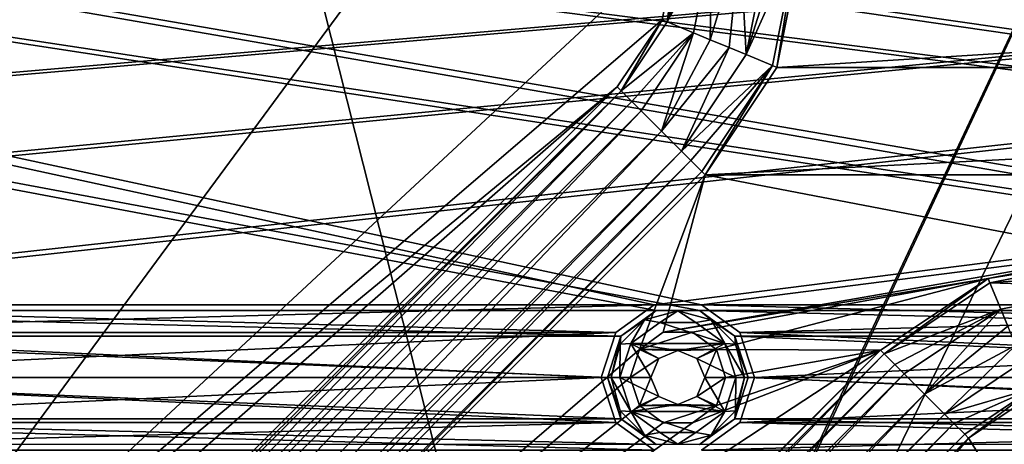
# Model space of a CAD drawing. Units: millimetres. Extents: x -167 to 167, y -167 to 167.
# Drawn here: x -43 to -19, y -29 to -18 of the extents above; entities that cross this region are included whole.
import ezdxf

# ---------------------------------------------------------------- set-up
doc = ezdxf.new("R2010")
doc.units = ezdxf.units.MM
doc.header["$LTSCALE"] = 33.374815
for name, color, linetype in [('1077', 7, 'CONTINUOUS'), ('1146', 7, 'CONTINUOUS'), ('1149', 7, 'CONTINUOUS'), ('1158', 7, 'CONTINUOUS'), ('1159', 7, 'CONTINUOUS'), ('125', 7, 'CONTINUOUS'), ('126', 7, 'CONTINUOUS'), ('1491', 7, 'CONTINUOUS'), ('1494', 7, 'CONTINUOUS'), ('1495', 7, 'CONTINUOUS'), ('1570', 7, 'CONTINUOUS'), ('1571', 7, 'CONTINUOUS'), ('1578', 7, 'CONTINUOUS'), ('2367', 7, 'CONTINUOUS'), ('2368', 7, 'CONTINUOUS'), ('2369', 7, 'CONTINUOUS'), ('2370', 7, 'CONTINUOUS'), ('2371', 7, 'CONTINUOUS'), ('2372', 7, 'CONTINUOUS'), ('2799', 7, 'CONTINUOUS'), ('2800', 7, 'CONTINUOUS'), ('2801', 7, 'CONTINUOUS'), ('2802', 7, 'CONTINUOUS'), ('2803', 7, 'CONTINUOUS'), ('2804', 7, 'CONTINUOUS'), ('3123', 7, 'CONTINUOUS'), ('3124', 7, 'CONTINUOUS'), ('3125', 7, 'CONTINUOUS'), ('3278', 7, 'CONTINUOUS'), ('3283', 7, 'CONTINUOUS'), ('5075', 7, 'CONTINUOUS'), ('5080', 7, 'CONTINUOUS'), ('5094', 7, 'CONTINUOUS'), ('5095', 7, 'CONTINUOUS'), ('689', 7, 'CONTINUOUS'), ('690', 7, 'CONTINUOUS'), ('691', 7, 'CONTINUOUS'), ('692', 7, 'CONTINUOUS'), ('693', 7, 'CONTINUOUS'), ('694', 7, 'CONTINUOUS'), ('695', 7, 'CONTINUOUS')]:
    doc.layers.add(name, color=color, linetype=linetype)

msp = doc.modelspace()

# ---------------------------------------------------------------- linework, layer by layer
at = {"layer": '1077', "linetype": 'CONTINUOUS'}
for points in [[(-27.281, -18.257, 6.7), (-27.161, -18.306, 6.7), (-26.9, -16.344, 6.7), (-27.281, -18.257, 6.7)], [(-27.161, -18.306, 6.7), (-26.771, -16.344, 6.7), (-26.9, -16.344, 6.7), (-27.161, -18.306, 6.7)], [(-24.616, -19.361, 6.7), (-24.509, -19.405, 6.7), (-24.016, -16.344, 6.7), (-24.616, -19.361, 6.7)], [(-24.509, -19.405, 6.7), (-23.9, -16.344, 6.7), (-24.016, -16.344, 6.7), (-24.509, -19.405, 6.7)], [(-28.364, -19.879, 6.7), (-28.273, -19.97, 6.7), (-27.281, -18.257, 6.7), (-28.364, -19.879, 6.7)], [(-28.273, -19.97, 6.7), (-27.161, -18.306, 6.7), (-27.281, -18.257, 6.7), (-28.273, -19.97, 6.7)], [(-26.325, -21.918, 6.7), (-26.243, -22.001, 6.7), (-24.616, -19.361, 6.7), (-26.325, -21.918, 6.7)], [(-26.243, -22.001, 6.7), (-24.509, -19.405, 6.7), (-24.616, -19.361, 6.7), (-26.243, -22.001, 6.7)], [(-48.709, -40.406, 6.7), (-28.273, -19.97, 6.7), (-46.239, -37.754, 6.7), (-48.709, -40.406, 6.7)], [(-46.239, -37.754, 6.7), (-28.273, -19.97, 6.7), (-28.364, -19.879, 6.7), (-46.239, -37.754, 6.7)], [(-46.761, -42.354, 6.7), (-46.679, -42.436, 6.7), (-26.325, -21.918, 6.7), (-46.761, -42.354, 6.7)], [(-46.679, -42.436, 6.7), (-26.243, -22.001, 6.7), (-26.325, -21.918, 6.7), (-46.679, -42.436, 6.7)], [(-16.344, -23.9, 6.7), (-19.405, -24.509, 6.7), (-16.344, -24.016, 6.7), (-16.344, -23.9, 6.7)], [(-16.344, -24.016, 6.7), (-19.405, -24.509, 6.7), (-19.361, -24.616, 6.7), (-16.344, -24.016, 6.7)], [(-19.405, -24.509, 6.7), (-22.001, -26.243, 6.7), (-21.918, -26.325, 6.7), (-19.405, -24.509, 6.7)], [(-19.361, -24.616, 6.7), (-19.405, -24.509, 6.7), (-21.918, -26.325, 6.7), (-19.361, -24.616, 6.7)], [(-22.001, -26.243, 6.7), (-42.436, -46.679, 6.7), (-42.354, -46.761, 6.7), (-22.001, -26.243, 6.7)], [(-21.918, -26.325, 6.7), (-22.001, -26.243, 6.7), (-42.354, -46.761, 6.7), (-21.918, -26.325, 6.7)], [(-18.306, -27.161, 6.7), (-19.97, -28.273, 6.7), (-19.879, -28.364, 6.7), (-18.306, -27.161, 6.7)], [(-18.306, -27.161, 6.7), (-19.879, -28.364, 6.7), (-18.257, -27.281, 6.7), (-18.306, -27.161, 6.7)], [(-19.97, -28.273, 6.7), (-40.406, -48.709, 6.7), (-37.754, -46.239, 6.7), (-19.97, -28.273, 6.7)], [(-19.879, -28.364, 6.7), (-19.97, -28.273, 6.7), (-37.754, -46.239, 6.7), (-19.879, -28.364, 6.7)]]:
    msp.add_3dface(points, dxfattribs=at)
at = {"layer": '1146', "linetype": 'CONTINUOUS'}
for points in [[(-46.679, -42.436, 3), (-26.243, -22.001, 3), (-46.679, -42.436, 6.7), (-46.679, -42.436, 3)], [(-26.243, -22.001, 3), (-26.243, -22.001, 6.7), (-46.679, -42.436, 6.7), (-26.243, -22.001, 3)]]:
    msp.add_3dface(points, dxfattribs=at)
at = {"layer": '1149', "linetype": 'CONTINUOUS'}
for points in [[(-22.001, -26.243, 3), (-42.436, -46.679, 3), (-22.001, -26.243, 6.7), (-22.001, -26.243, 3)], [(-42.436, -46.679, 3), (-42.436, -46.679, 6.7), (-22.001, -26.243, 6.7), (-42.436, -46.679, 3)]]:
    msp.add_3dface(points, dxfattribs=at)
at = {"layer": '1158', "linetype": 'CONTINUOUS'}
for points in [[(-24.509, -19.405, 3), (-23.9, -16.344, 3), (-24.509, -19.405, 6.7), (-24.509, -19.405, 3)], [(-23.9, -16.344, 3), (-23.9, -16.344, 6.7), (-24.509, -19.405, 6.7), (-23.9, -16.344, 3)], [(-26.243, -22.001, 3), (-24.509, -19.405, 3), (-26.243, -22.001, 6.7), (-26.243, -22.001, 3)], [(-24.509, -19.405, 3), (-24.509, -19.405, 6.7), (-26.243, -22.001, 6.7), (-24.509, -19.405, 3)]]:
    msp.add_3dface(points, dxfattribs=at)
at = {"layer": '1159', "linetype": 'CONTINUOUS'}
for points in [[(-16.344, -23.9, 3), (-19.405, -24.509, 3), (-16.344, -23.9, 6.7), (-16.344, -23.9, 3)], [(-16.344, -23.9, 6.7), (-19.405, -24.509, 3), (-19.405, -24.509, 6.7), (-16.344, -23.9, 6.7)], [(-19.405, -24.509, 3), (-22.001, -26.243, 3), (-19.405, -24.509, 6.7), (-19.405, -24.509, 3)], [(-22.001, -26.243, 3), (-22.001, -26.243, 6.7), (-19.405, -24.509, 6.7), (-22.001, -26.243, 3)]]:
    msp.add_3dface(points, dxfattribs=at)
at = {"layer": '125', "linetype": 'CONTINUOUS'}
for points in [[(-23.9, -16.344, 3), (-24.509, -19.405, 3), (23.9, -16.344, 3), (-23.9, -16.344, 3)], [(23.9, -16.344, 3), (-24.509, -19.405, 3), (24.509, -19.405, 3), (23.9, -16.344, 3)], [(-24.509, -19.405, 3), (-26.243, -22.001, 3), (24.509, -19.405, 3), (-24.509, -19.405, 3)], [(-26.243, -22.001, 3), (26.243, -22.001, 3), (24.509, -19.405, 3), (-26.243, -22.001, 3)], [(-26.243, -22.001, 3), (-46.679, -42.436, 3), (-27.83, -26.224, 3), (-26.243, -22.001, 3)], [(-27.255, -25.806, 3), (-26.243, -22.001, 3), (-27.83, -26.224, 3), (-27.255, -25.806, 3)], [(-16.344, -23.9, 3), (-26.243, -22.001, 3), (-27.255, -25.806, 3), (-16.344, -23.9, 3)], [(-26.243, -22.001, 3), (-16.344, -23.9, 3), (26.243, -22.001, 3), (-26.243, -22.001, 3)], [(-19.405, -24.509, 3), (-16.344, -23.9, 3), (-27.255, -25.806, 3), (-19.405, -24.509, 3)], [(-26.545, -25.806, 3), (-19.405, -24.509, 3), (-27.255, -25.806, 3), (-26.545, -25.806, 3)], [(-25.97, -26.224, 3), (-19.405, -24.509, 3), (-26.545, -25.806, 3), (-25.97, -26.224, 3)], [(-22.001, -26.243, 3), (-19.405, -24.509, 3), (-25.97, -26.224, 3), (-22.001, -26.243, 3)], [(-27.83, -26.224, 3), (-46.679, -42.436, 3), (-28.05, -26.9, 3), (-27.83, -26.224, 3)], [(-42.436, -46.679, 3), (-22.001, -26.243, 3), (-46.679, -42.436, 3), (-42.436, -46.679, 3)], [(-46.679, -42.436, 3), (-22.001, -26.243, 3), (-26.545, -27.994, 3), (-46.679, -42.436, 3)], [(-26.545, -27.994, 3), (-22.001, -26.243, 3), (-25.97, -27.576, 3), (-26.545, -27.994, 3)], [(-25.75, -26.9, 3), (-22.001, -26.243, 3), (-25.97, -26.224, 3), (-25.75, -26.9, 3)], [(-22.001, -26.243, 3), (-25.75, -26.9, 3), (-25.97, -27.576, 3), (-22.001, -26.243, 3)], [(-28.05, -26.9, 3), (-46.679, -42.436, 3), (-27.83, -27.576, 3), (-28.05, -26.9, 3)], [(-27.83, -27.576, 3), (-46.679, -42.436, 3), (-27.255, -27.994, 3), (-27.83, -27.576, 3)], [(-27.255, -27.994, 3), (-46.679, -42.436, 3), (-26.545, -27.994, 3), (-27.255, -27.994, 3)]]:
    msp.add_3dface(points, dxfattribs=at)
at = {"layer": '126', "linetype": 'CONTINUOUS'}
for points in [[(-27.425, -25.283, 2), (-53.275, -25.283, 2), (-143, -3.5, 2), (-27.425, -25.283, 2)], [(-26.375, -25.283, 2), (-27.425, -25.283, 2), (-143, -3.5, 2), (-26.375, -25.283, 2)], [(-0.525, -25.283, 2), (-26.375, -25.283, 2), (-143, -3.5, 2), (-0.525, -25.283, 2)], [(0.525, -25.283, 2), (-0.525, -25.283, 2), (-143, -3.5, 2), (0.525, -25.283, 2)], [(26.375, -25.283, 2), (0.525, -25.283, 2), (-143, -3.5, 2), (26.375, -25.283, 2)], [(27.425, -25.283, 2), (26.375, -25.283, 2), (-143, -3.5, 2), (27.425, -25.283, 2)], [(53.275, -25.283, 2), (27.425, -25.283, 2), (-143, -3.5, 2), (53.275, -25.283, 2)], [(54.325, -25.283, 2), (53.275, -25.283, 2), (-143, -3.5, 2), (54.325, -25.283, 2)], [(80.175, -25.283, 2), (54.325, -25.283, 2), (-143, -3.5, 2), (80.175, -25.283, 2)], [(81.225, -25.283, 2), (80.175, -25.283, 2), (-143, -3.5, 2), (81.225, -25.283, 2)], [(107.075, -25.283, 2), (81.225, -25.283, 2), (-143, -3.5, 2), (107.075, -25.283, 2)], [(108.125, -25.283, 2), (107.075, -25.283, 2), (-143, -3.5, 2), (108.125, -25.283, 2)], [(133.975, -25.283, 2), (108.125, -25.283, 2), (-143, -3.5, 2), (133.975, -25.283, 2)], [(135.025, -25.283, 2), (133.975, -25.283, 2), (-143, -3.5, 2), (135.025, -25.283, 2)], [(135.025, -25.283, 2), (-143, -3.5, 2), (0, -3.6, 2), (135.025, -25.283, 2)], [(-52.425, -25.901, 2), (-53.275, -25.283, 2), (-28.275, -25.901, 2), (-52.425, -25.901, 2)], [(-28.275, -25.901, 2), (-53.275, -25.283, 2), (-27.425, -25.283, 2), (-28.275, -25.901, 2)], [(-25.525, -25.901, 2), (-26.375, -25.283, 2), (-1.375, -25.901, 2), (-25.525, -25.901, 2)], [(-1.375, -25.901, 2), (-26.375, -25.283, 2), (-0.525, -25.283, 2), (-1.375, -25.901, 2)], [(-52.1, -26.9, 2), (-52.425, -25.901, 2), (-28.6, -26.9, 2), (-52.1, -26.9, 2)], [(-28.6, -26.9, 2), (-52.425, -25.901, 2), (-28.275, -25.901, 2), (-28.6, -26.9, 2)], [(-25.2, -26.9, 2), (-25.525, -25.901, 2), (-1.7, -26.9, 2), (-25.2, -26.9, 2)], [(-1.7, -26.9, 2), (-25.525, -25.901, 2), (-1.375, -25.901, 2), (-1.7, -26.9, 2)], [(-52.425, -27.899, 2), (-52.1, -26.9, 2), (-28.275, -27.899, 2), (-52.425, -27.899, 2)], [(-28.275, -27.899, 2), (-52.1, -26.9, 2), (-28.6, -26.9, 2), (-28.275, -27.899, 2)], [(-25.525, -27.899, 2), (-25.2, -26.9, 2), (-1.375, -27.899, 2), (-25.525, -27.899, 2)], [(-1.375, -27.899, 2), (-25.2, -26.9, 2), (-1.7, -26.9, 2), (-1.375, -27.899, 2)], [(-53.275, -28.517, 2), (-52.425, -27.899, 2), (-27.425, -28.517, 2), (-53.275, -28.517, 2)], [(-27.425, -28.517, 2), (-52.425, -27.899, 2), (-28.275, -27.899, 2), (-27.425, -28.517, 2)], [(-26.375, -28.517, 2), (-25.525, -27.899, 2), (-0.525, -28.517, 2), (-26.375, -28.517, 2)], [(-0.525, -28.517, 2), (-25.525, -27.899, 2), (-1.375, -27.899, 2), (-0.525, -28.517, 2)]]:
    msp.add_3dface(points, dxfattribs=at)
at = {"layer": '1491', "linetype": 'CONTINUOUS'}
for points in [[(-19.879, -28.364, 6.7), (-37.754, -46.239, 6.7), (-19.879, -28.364, 3), (-19.879, -28.364, 6.7)], [(-19.879, -28.364, 3), (-37.754, -46.239, 6.7), (-37.754, -46.239, 3), (-19.879, -28.364, 3)]]:
    msp.add_3dface(points, dxfattribs=at)
at = {"layer": '1494', "linetype": 'CONTINUOUS'}
for points in [[(-18.257, -27.281, 6.7), (-19.879, -28.364, 6.7), (-18.257, -27.281, 3), (-18.257, -27.281, 6.7)], [(-19.879, -28.364, 6.7), (-19.879, -28.364, 3), (-18.257, -27.281, 3), (-19.879, -28.364, 6.7)]]:
    msp.add_3dface(points, dxfattribs=at)
at = {"layer": '1495', "linetype": 'CONTINUOUS'}
for points in [[(-18.257, -27.281, 3), (-19.879, -28.364, 3), (-7, -48.8, 3), (-18.257, -27.281, 3)], [(-19.879, -28.364, 3), (-37.754, -46.239, 3), (-36.693, -48.8, 3), (-19.879, -28.364, 3)], [(-7, -48.8, 3), (-19.879, -28.364, 3), (-36.693, -48.8, 3), (-7, -48.8, 3)]]:
    msp.add_3dface(points, dxfattribs=at)
at = {"layer": '1570', "linetype": 'CONTINUOUS'}
for points in [[(-46.239, -37.754, 6.7), (-28.364, -19.879, 6.7), (-46.239, -37.754, 3), (-46.239, -37.754, 6.7)], [(-46.239, -37.754, 3), (-28.364, -19.879, 6.7), (-28.364, -19.879, 3), (-46.239, -37.754, 3)]]:
    msp.add_3dface(points, dxfattribs=at)
at = {"layer": '1571', "linetype": 'CONTINUOUS'}
for points in [[(-27.281, -18.257, 6.7), (-26.9, -16.344, 6.7), (-27.281, -18.257, 3), (-27.281, -18.257, 6.7)], [(-27.281, -18.257, 3), (-26.9, -16.344, 6.7), (-26.9, -16.344, 3), (-27.281, -18.257, 3)], [(-28.364, -19.879, 6.7), (-27.281, -18.257, 6.7), (-28.364, -19.879, 3), (-28.364, -19.879, 6.7)], [(-28.364, -19.879, 3), (-27.281, -18.257, 6.7), (-27.281, -18.257, 3), (-28.364, -19.879, 3)]]:
    msp.add_3dface(points, dxfattribs=at)
at = {"layer": '1578', "linetype": 'CONTINUOUS'}
for points in [[(-26.9, -16.344, 3), (-26.9, -7, 3), (-48.8, -36.693, 3), (-26.9, -16.344, 3)], [(-48.8, -36.693, 3), (-26.9, -7, 3), (-48.8, -7, 3), (-48.8, -36.693, 3)], [(-27.281, -18.257, 3), (-26.9, -16.344, 3), (-48.8, -36.693, 3), (-27.281, -18.257, 3)], [(-28.364, -19.879, 3), (-27.281, -18.257, 3), (-48.8, -36.693, 3), (-28.364, -19.879, 3)], [(-28.364, -19.879, 3), (-48.8, -36.693, 3), (-48.547, -37.527, 3), (-28.364, -19.879, 3)], [(-46.239, -37.754, 3), (-28.364, -19.879, 3), (-48.547, -37.527, 3), (-46.239, -37.754, 3)]]:
    msp.add_3dface(points, dxfattribs=at)
at = {"layer": '2367', "linetype": 'CONTINUOUS'}
for points in [[(-18.929, -25.657, 7.218), (-16.344, -24.705, 6.975), (-19.097, -25.252, 6.975), (-18.929, -25.657, 7.218)], [(-20.944, -27.299, 7.25), (-19.097, -25.252, 6.975), (-21.431, -26.812, 6.975), (-20.944, -27.299, 7.25)], [(-18.929, -25.657, 7.218), (-19.097, -25.252, 6.975), (-20.944, -27.299, 7.25), (-18.929, -25.657, 7.218)], [(-18.738, -26.12, 7.218), (-18.929, -25.657, 7.218), (-20.944, -27.299, 7.25), (-18.738, -26.12, 7.218)], [(-20.457, -27.786, 6.975), (-18.738, -26.12, 7.218), (-20.944, -27.299, 7.25), (-20.457, -27.786, 6.975)], [(-18.57, -26.525, 6.975), (-18.738, -26.12, 7.218), (-20.457, -27.786, 6.975), (-18.57, -26.525, 6.975)]]:
    msp.add_3dface(points, dxfattribs=at)
at = {"layer": '2368', "linetype": 'CONTINUOUS'}
for points in [[(-16.344, -24.016, 6.7), (-19.361, -24.616, 6.7), (-16.344, -24.387, 6.771), (-16.344, -24.016, 6.7)], [(-19.361, -24.616, 6.7), (-16.344, -24.705, 6.975), (-16.344, -24.387, 6.771), (-19.361, -24.616, 6.7)], [(-19.361, -24.616, 6.7), (-21.918, -26.325, 6.7), (-19.097, -25.252, 6.975), (-19.361, -24.616, 6.7)], [(-16.344, -24.705, 6.975), (-19.361, -24.616, 6.7), (-19.097, -25.252, 6.975), (-16.344, -24.705, 6.975)], [(-19.097, -25.252, 6.975), (-21.918, -26.325, 6.7), (-21.656, -26.587, 6.771), (-19.097, -25.252, 6.975)], [(-21.431, -26.812, 6.975), (-19.097, -25.252, 6.975), (-21.656, -26.587, 6.771), (-21.431, -26.812, 6.975)]]:
    msp.add_3dface(points, dxfattribs=at)
at = {"layer": '2369', "linetype": 'CONTINUOUS'}
for points in [[(-18.306, -27.161, 6.7), (-18.57, -26.525, 6.975), (-20.457, -27.786, 6.975), (-18.306, -27.161, 6.7)], [(-18.306, -27.161, 6.7), (-20.457, -27.786, 6.975), (-20.233, -28.011, 6.771), (-18.306, -27.161, 6.7)], [(-19.97, -28.273, 6.7), (-18.306, -27.161, 6.7), (-20.233, -28.011, 6.771), (-19.97, -28.273, 6.7)]]:
    msp.add_3dface(points, dxfattribs=at)
at = {"layer": '2370', "linetype": 'CONTINUOUS'}
for points in [[(-41.38, -47.735, 7.25), (-21.431, -26.812, 6.975), (-41.867, -47.248, 6.975), (-41.38, -47.735, 7.25)], [(-20.944, -27.299, 7.25), (-21.431, -26.812, 6.975), (-41.38, -47.735, 7.25), (-20.944, -27.299, 7.25)], [(-40.893, -48.222, 6.975), (-20.944, -27.299, 7.25), (-41.38, -47.735, 7.25), (-40.893, -48.222, 6.975)], [(-20.457, -27.786, 6.975), (-20.944, -27.299, 7.25), (-40.893, -48.222, 6.975), (-20.457, -27.786, 6.975)]]:
    msp.add_3dface(points, dxfattribs=at)
at = {"layer": '2371', "linetype": 'CONTINUOUS'}
for points in [[(-21.918, -26.325, 6.7), (-42.354, -46.761, 6.7), (-42.092, -47.023, 6.771), (-21.918, -26.325, 6.7)], [(-21.656, -26.587, 6.771), (-21.918, -26.325, 6.7), (-42.092, -47.023, 6.771), (-21.656, -26.587, 6.771)], [(-41.867, -47.248, 6.975), (-21.656, -26.587, 6.771), (-42.092, -47.023, 6.771), (-41.867, -47.248, 6.975)], [(-21.431, -26.812, 6.975), (-21.656, -26.587, 6.771), (-41.867, -47.248, 6.975), (-21.431, -26.812, 6.975)]]:
    msp.add_3dface(points, dxfattribs=at)
at = {"layer": '2372', "linetype": 'CONTINUOUS'}
for points in [[(-20.457, -27.786, 6.975), (-40.893, -48.222, 6.975), (-40.668, -48.447, 6.771), (-20.457, -27.786, 6.975)], [(-20.233, -28.011, 6.771), (-20.457, -27.786, 6.975), (-40.668, -48.447, 6.771), (-20.233, -28.011, 6.771)], [(-40.406, -48.709, 6.7), (-20.233, -28.011, 6.771), (-40.668, -48.447, 6.771), (-40.406, -48.709, 6.7)], [(-40.406, -48.709, 6.7), (-19.97, -28.273, 6.7), (-20.233, -28.011, 6.771), (-40.406, -48.709, 6.7)]]:
    msp.add_3dface(points, dxfattribs=at)
at = {"layer": '2799', "linetype": 'CONTINUOUS'}
for points in [[(-26.12, -18.738, 7.218), (-26.082, -16.344, 6.975), (-26.525, -18.57, 6.975), (-26.12, -18.738, 7.218)], [(-25.394, -16.344, 7.25), (-26.082, -16.344, 6.975), (-26.12, -18.738, 7.218), (-25.394, -16.344, 7.25)], [(-25.657, -18.929, 7.218), (-25.394, -16.344, 7.25), (-26.12, -18.738, 7.218), (-25.657, -18.929, 7.218)], [(-25.252, -19.097, 6.975), (-25.394, -16.344, 7.25), (-25.657, -18.929, 7.218), (-25.252, -19.097, 6.975)], [(-24.705, -16.344, 6.975), (-25.394, -16.344, 7.25), (-25.252, -19.097, 6.975), (-24.705, -16.344, 6.975)], [(-27.299, -20.944, 7.25), (-26.525, -18.57, 6.975), (-27.786, -20.457, 6.975), (-27.299, -20.944, 7.25)], [(-26.12, -18.738, 7.218), (-26.525, -18.57, 6.975), (-27.299, -20.944, 7.25), (-26.12, -18.738, 7.218)], [(-25.657, -18.929, 7.218), (-26.12, -18.738, 7.218), (-27.299, -20.944, 7.25), (-25.657, -18.929, 7.218)], [(-26.812, -21.431, 6.975), (-25.657, -18.929, 7.218), (-27.299, -20.944, 7.25), (-26.812, -21.431, 6.975)], [(-25.252, -19.097, 6.975), (-25.657, -18.929, 7.218), (-26.812, -21.431, 6.975), (-25.252, -19.097, 6.975)]]:
    msp.add_3dface(points, dxfattribs=at)
at = {"layer": '2800', "linetype": 'CONTINUOUS'}
for points in [[(-24.616, -19.361, 6.7), (-24.016, -16.344, 6.7), (-25.252, -19.097, 6.975), (-24.616, -19.361, 6.7)], [(-24.016, -16.344, 6.7), (-24.387, -16.344, 6.771), (-25.252, -19.097, 6.975), (-24.016, -16.344, 6.7)], [(-24.387, -16.344, 6.771), (-24.705, -16.344, 6.975), (-25.252, -19.097, 6.975), (-24.387, -16.344, 6.771)], [(-24.616, -19.361, 6.7), (-25.252, -19.097, 6.975), (-26.812, -21.431, 6.975), (-24.616, -19.361, 6.7)], [(-24.616, -19.361, 6.7), (-26.812, -21.431, 6.975), (-26.587, -21.656, 6.771), (-24.616, -19.361, 6.7)], [(-26.325, -21.918, 6.7), (-24.616, -19.361, 6.7), (-26.587, -21.656, 6.771), (-26.325, -21.918, 6.7)]]:
    msp.add_3dface(points, dxfattribs=at)
at = {"layer": '2801', "linetype": 'CONTINUOUS'}
for points in [[(-26.771, -16.344, 6.7), (-27.161, -18.306, 6.7), (-26.4, -16.344, 6.771), (-26.771, -16.344, 6.7)], [(-27.161, -18.306, 6.7), (-26.082, -16.344, 6.975), (-26.4, -16.344, 6.771), (-27.161, -18.306, 6.7)], [(-26.082, -16.344, 6.975), (-27.161, -18.306, 6.7), (-26.525, -18.57, 6.975), (-26.082, -16.344, 6.975)], [(-27.161, -18.306, 6.7), (-28.273, -19.97, 6.7), (-26.525, -18.57, 6.975), (-27.161, -18.306, 6.7)], [(-26.525, -18.57, 6.975), (-28.273, -19.97, 6.7), (-28.011, -20.233, 6.771), (-26.525, -18.57, 6.975)], [(-27.786, -20.457, 6.975), (-26.525, -18.57, 6.975), (-28.011, -20.233, 6.771), (-27.786, -20.457, 6.975)]]:
    msp.add_3dface(points, dxfattribs=at)
at = {"layer": '2802', "linetype": 'CONTINUOUS'}
for points in [[(-47.735, -41.38, 7.25), (-27.786, -20.457, 6.975), (-48.222, -40.893, 6.975), (-47.735, -41.38, 7.25)], [(-27.299, -20.944, 7.25), (-27.786, -20.457, 6.975), (-47.735, -41.38, 7.25), (-27.299, -20.944, 7.25)], [(-47.248, -41.867, 6.975), (-27.299, -20.944, 7.25), (-47.735, -41.38, 7.25), (-47.248, -41.867, 6.975)], [(-26.812, -21.431, 6.975), (-27.299, -20.944, 7.25), (-47.248, -41.867, 6.975), (-26.812, -21.431, 6.975)]]:
    msp.add_3dface(points, dxfattribs=at)
at = {"layer": '2803', "linetype": 'CONTINUOUS'}
for points in [[(-26.812, -21.431, 6.975), (-47.248, -41.867, 6.975), (-47.023, -42.092, 6.771), (-26.812, -21.431, 6.975)], [(-26.587, -21.656, 6.771), (-26.812, -21.431, 6.975), (-47.023, -42.092, 6.771), (-26.587, -21.656, 6.771)], [(-46.761, -42.354, 6.7), (-26.587, -21.656, 6.771), (-47.023, -42.092, 6.771), (-46.761, -42.354, 6.7)], [(-46.761, -42.354, 6.7), (-26.325, -21.918, 6.7), (-26.587, -21.656, 6.771), (-46.761, -42.354, 6.7)]]:
    msp.add_3dface(points, dxfattribs=at)
at = {"layer": '2804', "linetype": 'CONTINUOUS'}
for points in [[(-28.273, -19.97, 6.7), (-48.709, -40.406, 6.7), (-48.447, -40.668, 6.771), (-28.273, -19.97, 6.7)], [(-28.011, -20.233, 6.771), (-28.273, -19.97, 6.7), (-48.447, -40.668, 6.771), (-28.011, -20.233, 6.771)], [(-48.222, -40.893, 6.975), (-28.011, -20.233, 6.771), (-48.447, -40.668, 6.771), (-48.222, -40.893, 6.975)], [(-27.786, -20.457, 6.975), (-28.011, -20.233, 6.771), (-48.222, -40.893, 6.975), (-27.786, -20.457, 6.975)]]:
    msp.add_3dface(points, dxfattribs=at)
at = {"layer": '3123', "linetype": 'CONTINUOUS'}
for points in [[(-28.05, -26.9, 3), (-27.83, -27.576, 3), (-28.05, -26.9, 2.5), (-28.05, -26.9, 3)], [(-28.05, -26.9, 2.5), (-27.83, -27.576, 3), (-27.83, -27.576, 2.5), (-28.05, -26.9, 2.5)], [(-25.97, -27.576, 3), (-25.75, -26.9, 3), (-25.97, -27.576, 2.5), (-25.97, -27.576, 3)], [(-25.97, -27.576, 2.5), (-25.75, -26.9, 3), (-25.75, -26.9, 2.5), (-25.97, -27.576, 2.5)], [(-27.83, -27.576, 3), (-27.255, -27.994, 3), (-27.83, -27.576, 2.5), (-27.83, -27.576, 3)], [(-27.83, -27.576, 2.5), (-27.255, -27.994, 3), (-27.255, -27.994, 2.5), (-27.83, -27.576, 2.5)], [(-26.545, -27.994, 3), (-25.97, -27.576, 3), (-26.545, -27.994, 2.5), (-26.545, -27.994, 3)], [(-26.545, -27.994, 2.5), (-25.97, -27.576, 3), (-25.97, -27.576, 2.5), (-26.545, -27.994, 2.5)], [(-27.255, -27.994, 3), (-26.545, -27.994, 3), (-27.255, -27.994, 2.5), (-27.255, -27.994, 3)], [(-27.255, -27.994, 2.5), (-26.545, -27.994, 3), (-26.545, -27.994, 2.5), (-27.255, -27.994, 2.5)]]:
    msp.add_3dface(points, dxfattribs=at)
at = {"layer": '3124', "linetype": 'CONTINUOUS'}
for points in [[(-27.255, -25.806, 2.5), (-27.83, -26.224, 2.5), (-26.545, -25.806, 2.5), (-27.255, -25.806, 2.5)], [(-26.545, -25.806, 2.5), (-27.83, -26.224, 2.5), (-25.97, -26.224, 2.5), (-26.545, -25.806, 2.5)], [(-28.05, -26.9, 2.5), (-27.36, -26.44, 2.5), (-27.83, -26.224, 2.5), (-28.05, -26.9, 2.5)], [(-27.36, -26.44, 2.5), (-26.9, -26.25, 2.5), (-27.83, -26.224, 2.5), (-27.36, -26.44, 2.5)], [(-27.83, -26.224, 2.5), (-26.9, -26.25, 2.5), (-25.97, -26.224, 2.5), (-27.83, -26.224, 2.5)], [(-26.9, -26.25, 2.5), (-26.44, -26.44, 2.5), (-25.97, -26.224, 2.5), (-26.9, -26.25, 2.5)], [(-26.44, -26.44, 2.5), (-26.25, -26.9, 2.5), (-25.97, -26.224, 2.5), (-26.44, -26.44, 2.5)], [(-26.25, -26.9, 2.5), (-25.75, -26.9, 2.5), (-25.97, -26.224, 2.5), (-26.25, -26.9, 2.5)], [(-27.55, -26.9, 2.5), (-27.36, -26.44, 2.5), (-28.05, -26.9, 2.5), (-27.55, -26.9, 2.5)], [(-27.55, -26.9, 2.5), (-28.05, -26.9, 2.5), (-27.83, -27.576, 2.5), (-27.55, -26.9, 2.5)], [(-27.36, -27.36, 2.5), (-27.55, -26.9, 2.5), (-27.83, -27.576, 2.5), (-27.36, -27.36, 2.5)], [(-26.25, -26.9, 2.5), (-26.44, -27.36, 2.5), (-25.75, -26.9, 2.5), (-26.25, -26.9, 2.5)], [(-26.44, -27.36, 2.5), (-25.97, -27.576, 2.5), (-25.75, -26.9, 2.5), (-26.44, -27.36, 2.5)], [(-26.9, -27.55, 2.5), (-27.36, -27.36, 2.5), (-27.83, -27.576, 2.5), (-26.9, -27.55, 2.5)], [(-26.9, -27.55, 2.5), (-27.83, -27.576, 2.5), (-25.97, -27.576, 2.5), (-26.9, -27.55, 2.5)], [(-27.83, -27.576, 2.5), (-27.255, -27.994, 2.5), (-25.97, -27.576, 2.5), (-27.83, -27.576, 2.5)], [(-27.255, -27.994, 2.5), (-26.545, -27.994, 2.5), (-25.97, -27.576, 2.5), (-27.255, -27.994, 2.5)], [(-26.44, -27.36, 2.5), (-26.9, -27.55, 2.5), (-25.97, -27.576, 2.5), (-26.44, -27.36, 2.5)]]:
    msp.add_3dface(points, dxfattribs=at)
at = {"layer": '3125', "linetype": 'CONTINUOUS'}
for points in [[(-27.255, -25.806, 3), (-27.83, -26.224, 3), (-27.255, -25.806, 2.5), (-27.255, -25.806, 3)], [(-27.83, -26.224, 3), (-27.83, -26.224, 2.5), (-27.255, -25.806, 2.5), (-27.83, -26.224, 3)], [(-26.545, -25.806, 3), (-27.255, -25.806, 3), (-26.545, -25.806, 2.5), (-26.545, -25.806, 3)], [(-27.255, -25.806, 3), (-27.255, -25.806, 2.5), (-26.545, -25.806, 2.5), (-27.255, -25.806, 3)], [(-25.97, -26.224, 3), (-26.545, -25.806, 3), (-25.97, -26.224, 2.5), (-25.97, -26.224, 3)], [(-26.545, -25.806, 3), (-26.545, -25.806, 2.5), (-25.97, -26.224, 2.5), (-26.545, -25.806, 3)], [(-27.83, -26.224, 3), (-28.05, -26.9, 3), (-27.83, -26.224, 2.5), (-27.83, -26.224, 3)], [(-28.05, -26.9, 3), (-28.05, -26.9, 2.5), (-27.83, -26.224, 2.5), (-28.05, -26.9, 3)], [(-25.75, -26.9, 3), (-25.97, -26.224, 3), (-25.75, -26.9, 2.5), (-25.75, -26.9, 3)], [(-25.75, -26.9, 2.5), (-25.97, -26.224, 3), (-25.97, -26.224, 2.5), (-25.75, -26.9, 2.5)]]:
    msp.add_3dface(points, dxfattribs=at)
at = {"layer": '3278', "color": 7, "linetype": 'CONTINUOUS', "true_color": 0xf5f7f2}
for points in [[(-77.4, 143, 6.7), (-2.6, 143, 6.7), (-77.4, -143, 6.7), (-77.4, 143, 6.7)], [(-77.4, -143, 6.7), (-2.6, 143, 6.7), (-10.1, 0, 6.7), (-77.4, -143, 6.7)], [(-77.748, -144.3, 6.7), (-77.4, -143, 6.7), (-10.1, 0, 6.7), (-77.748, -144.3, 6.7)], [(-9.429, -3.62, 6.7), (-77.748, -144.3, 6.7), (-10.1, 0, 6.7), (-9.429, -3.62, 6.7)], [(-7.505, -6.759, 6.7), (-77.748, -144.3, 6.7), (-9.429, -3.62, 6.7), (-7.505, -6.759, 6.7)], [(-4.584, -9, 6.7), (-77.748, -144.3, 6.7), (-7.505, -6.759, 6.7), (-4.584, -9, 6.7)], [(-2.6, -143, 6.7), (-77.748, -144.3, 6.7), (-4.584, -9, 6.7), (-2.6, -143, 6.7)]]:
    msp.add_3dface(points, dxfattribs=at)
at = {"layer": '3283', "color": 7, "linetype": 'CONTINUOUS', "true_color": 0xf5f7f2}
for points in [[(-10.1, 0, 8.5), (-76.127, 143, 8.5), (-3.873, -143, 8.5), (-10.1, 0, 8.5)], [(-76.127, 143, 8.5), (-76.127, -143, 8.5), (-3.873, -143, 8.5), (-76.127, 143, 8.5)]]:
    msp.add_3dface(points, dxfattribs=at)
at = {"layer": '5075', "color": 7, "linetype": 'CONTINUOUS', "true_color": 0xf5f7f2}
for points in [[(-135.072, -1.759), (-133.928, -1.759), (135.072, -25.141), (-135.072, -1.759)], [(26.328, -25.141), (-135.072, -1.759), (27.472, -25.141), (26.328, -25.141)], [(-135.072, -1.759), (26.328, -25.141), (0.572, -25.141), (-135.072, -1.759)], [(27.472, -25.141), (-135.072, -1.759), (53.228, -25.141), (27.472, -25.141)], [(53.228, -25.141), (-135.072, -1.759), (54.372, -25.141), (53.228, -25.141)], [(54.372, -25.141), (-135.072, -1.759), (80.128, -25.141), (54.372, -25.141)], [(80.128, -25.141), (-135.072, -1.759), (81.272, -25.141), (80.128, -25.141)], [(81.272, -25.141), (-135.072, -1.759), (107.028, -25.141), (81.272, -25.141)], [(107.028, -25.141), (-135.072, -1.759), (108.172, -25.141), (107.028, -25.141)], [(108.172, -25.141), (-135.072, -1.759), (133.928, -25.141), (108.172, -25.141)], [(133.928, -25.141), (-135.072, -1.759), (135.072, -25.141), (133.928, -25.141)], [(-27.472, -25.141), (-135.072, -1.759), (-26.328, -25.141), (-27.472, -25.141)], [(-135.072, -1.759), (-27.472, -25.141), (-53.228, -25.141), (-135.072, -1.759)], [(-26.328, -25.141), (-135.072, -1.759), (-0.572, -25.141), (-26.328, -25.141)], [(-0.572, -25.141), (-135.072, -1.759), (0.572, -25.141), (-0.572, -25.141)], [(-133.928, -1.759), (-108.172, -1.759), (135.072, -25.141), (-133.928, -1.759)], [(-108.172, -1.759), (-107.028, -1.759), (135.072, -25.141), (-108.172, -1.759)], [(-107.028, -1.759), (-81.272, -1.759), (135.072, -25.141), (-107.028, -1.759)], [(-81.272, -1.759), (-80.128, -1.759), (135.072, -25.141), (-81.272, -1.759)], [(-80.128, -1.759), (-54.372, -1.759), (135.072, -25.141), (-80.128, -1.759)], [(-54.372, -1.759), (-53.228, -1.759), (135.072, -25.141), (-54.372, -1.759)], [(-53.228, -1.759), (-27.472, -1.759), (135.072, -25.141), (-53.228, -1.759)], [(-27.472, -1.759), (-26.328, -1.759), (135.072, -25.141), (-27.472, -1.759)], [(-26.328, -1.759), (26.328, -1.759), (135.072, -25.141), (-26.328, -1.759)], [(-27.472, -25.141), (-28.397, -25.812), (-53.228, -25.141), (-27.472, -25.141)], [(-53.228, -25.141), (-28.397, -25.812), (-52.303, -25.812), (-53.228, -25.141)], [(-25.403, -25.812), (-26.328, -25.141), (-1.497, -25.812), (-25.403, -25.812)], [(-1.497, -25.812), (-26.328, -25.141), (-0.572, -25.141), (-1.497, -25.812)], [(-28.397, -25.812), (-28.75, -26.9), (-52.303, -25.812), (-28.397, -25.812)], [(-52.303, -25.812), (-28.75, -26.9), (-51.95, -26.9), (-52.303, -25.812)], [(-25.05, -26.9), (-25.403, -25.812), (-1.85, -26.9), (-25.05, -26.9)], [(-1.85, -26.9), (-25.403, -25.812), (-1.497, -25.812), (-1.85, -26.9)], [(-51.95, -26.9), (-28.397, -27.988), (-52.303, -27.988), (-51.95, -26.9)], [(-28.75, -26.9), (-28.397, -27.988), (-51.95, -26.9), (-28.75, -26.9)], [(-25.403, -27.988), (-25.05, -26.9), (-1.497, -27.988), (-25.403, -27.988)], [(-25.05, -26.9), (-1.85, -26.9), (-1.497, -27.988), (-25.05, -26.9)], [(-52.303, -27.988), (-27.472, -28.659), (-53.228, -28.659), (-52.303, -27.988)], [(-28.397, -27.988), (-27.472, -28.659), (-52.303, -27.988), (-28.397, -27.988)], [(-26.328, -28.659), (-25.403, -27.988), (-0.572, -28.659), (-26.328, -28.659)], [(-0.572, -28.659), (-25.403, -27.988), (-1.497, -27.988), (-0.572, -28.659)]]:
    msp.add_3dface(points, dxfattribs=at)
at = {"layer": '5080', "color": 7, "linetype": 'CONTINUOUS', "true_color": 0xf5f7f2}
for points in [[(0, -3.5, 2), (-143, -3.5, 2), (-135.072, -25.141, 2), (0, -3.5, 2)], [(143, -3.5, 2), (0, -3.5, 2), (-135.072, -25.141, 2), (143, -3.5, 2)], [(-133.928, -25.141, 2), (143, -3.5, 2), (-135.072, -25.141, 2), (-133.928, -25.141, 2)], [(-108.172, -25.141, 2), (143, -3.5, 2), (-133.928, -25.141, 2), (-108.172, -25.141, 2)], [(-107.028, -25.141, 2), (143, -3.5, 2), (-108.172, -25.141, 2), (-107.028, -25.141, 2)], [(-81.272, -25.141, 2), (143, -3.5, 2), (-107.028, -25.141, 2), (-81.272, -25.141, 2)], [(-80.128, -25.141, 2), (143, -3.5, 2), (-81.272, -25.141, 2), (-80.128, -25.141, 2)], [(-54.372, -25.141, 2), (143, -3.5, 2), (-80.128, -25.141, 2), (-54.372, -25.141, 2)], [(-53.228, -25.141, 2), (143, -3.5, 2), (-54.372, -25.141, 2), (-53.228, -25.141, 2)], [(-27.472, -25.141, 2), (143, -3.5, 2), (-53.228, -25.141, 2), (-27.472, -25.141, 2)], [(-26.328, -25.141, 2), (143, -3.5, 2), (-27.472, -25.141, 2), (-26.328, -25.141, 2)], [(143, -3.5, 2), (-26.328, -25.141, 2), (-0.572, -25.141, 2), (143, -3.5, 2)], [(-52.303, -25.812, 2), (-27.472, -25.141, 2), (-53.228, -25.141, 2), (-52.303, -25.812, 2)], [(-28.397, -25.812, 2), (-27.472, -25.141, 2), (-52.303, -25.812, 2), (-28.397, -25.812, 2)], [(-26.328, -25.141, 2), (-25.403, -25.812, 2), (-0.572, -25.141, 2), (-26.328, -25.141, 2)], [(-0.572, -25.141, 2), (-25.403, -25.812, 2), (-1.497, -25.812, 2), (-0.572, -25.141, 2)], [(-51.95, -26.9, 2), (-28.397, -25.812, 2), (-52.303, -25.812, 2), (-51.95, -26.9, 2)], [(-28.75, -26.9, 2), (-28.397, -25.812, 2), (-51.95, -26.9, 2), (-28.75, -26.9, 2)], [(-25.403, -25.812, 2), (-25.05, -26.9, 2), (-1.497, -25.812, 2), (-25.403, -25.812, 2)], [(-25.05, -26.9, 2), (-1.85, -26.9, 2), (-1.497, -25.812, 2), (-25.05, -26.9, 2)], [(-28.397, -27.988, 2), (-28.75, -26.9, 2), (-52.303, -27.988, 2), (-28.397, -27.988, 2)], [(-52.303, -27.988, 2), (-28.75, -26.9, 2), (-51.95, -26.9, 2), (-52.303, -27.988, 2)], [(-25.05, -26.9, 2), (-25.403, -27.988, 2), (-1.85, -26.9, 2), (-25.05, -26.9, 2)], [(-1.85, -26.9, 2), (-25.403, -27.988, 2), (-1.497, -27.988, 2), (-1.85, -26.9, 2)], [(-27.472, -28.659, 2), (-28.397, -27.988, 2), (-53.228, -28.659, 2), (-27.472, -28.659, 2)], [(-53.228, -28.659, 2), (-28.397, -27.988, 2), (-52.303, -27.988, 2), (-53.228, -28.659, 2)], [(-25.403, -27.988, 2), (-26.328, -28.659, 2), (-1.497, -27.988, 2), (-25.403, -27.988, 2)], [(-1.497, -27.988, 2), (-26.328, -28.659, 2), (-0.572, -28.659, 2), (-1.497, -27.988, 2)]]:
    msp.add_3dface(points, dxfattribs=at)
at = {"layer": '5094', "color": 7, "linetype": 'CONTINUOUS', "true_color": 0xf5f7f2}
for points in [[(-28.397, -25.812), (-27.472, -25.141), (-28.397, -25.812, 2), (-28.397, -25.812)], [(-27.472, -25.141), (-27.472, -25.141, 2), (-28.397, -25.812, 2), (-27.472, -25.141)], [(-27.472, -25.141), (-26.328, -25.141), (-27.472, -25.141, 2), (-27.472, -25.141)], [(-26.328, -25.141), (-26.328, -25.141, 2), (-27.472, -25.141, 2), (-26.328, -25.141)], [(-26.328, -25.141), (-25.403, -25.812), (-26.328, -25.141, 2), (-26.328, -25.141)], [(-25.403, -25.812), (-25.403, -25.812, 2), (-26.328, -25.141, 2), (-25.403, -25.812)], [(-28.75, -26.9), (-28.397, -25.812), (-28.75, -26.9, 2), (-28.75, -26.9)], [(-28.75, -26.9, 2), (-28.397, -25.812), (-28.397, -25.812, 2), (-28.75, -26.9, 2)], [(-25.403, -25.812), (-25.05, -26.9), (-25.403, -25.812, 2), (-25.403, -25.812)], [(-25.05, -26.9), (-25.05, -26.9, 2), (-25.403, -25.812, 2), (-25.05, -26.9)]]:
    msp.add_3dface(points, dxfattribs=at)
at = {"layer": '5095', "color": 7, "linetype": 'CONTINUOUS', "true_color": 0xf5f7f2}
for points in [[(-28.397, -27.988), (-28.75, -26.9), (-28.397, -27.988, 2), (-28.397, -27.988)], [(-28.75, -26.9), (-28.75, -26.9, 2), (-28.397, -27.988, 2), (-28.75, -26.9)], [(-25.05, -26.9), (-25.403, -27.988), (-25.05, -26.9, 2), (-25.05, -26.9)], [(-25.403, -27.988), (-25.403, -27.988, 2), (-25.05, -26.9, 2), (-25.403, -27.988)], [(-27.472, -28.659), (-28.397, -27.988), (-27.472, -28.659, 2), (-27.472, -28.659)], [(-28.397, -27.988), (-28.397, -27.988, 2), (-27.472, -28.659, 2), (-28.397, -27.988)], [(-25.403, -27.988), (-26.328, -28.659), (-25.403, -27.988, 2), (-25.403, -27.988)], [(-26.328, -28.659), (-26.328, -28.659, 2), (-25.403, -27.988, 2), (-26.328, -28.659)]]:
    msp.add_3dface(points, dxfattribs=at)
at = {"layer": '689', "linetype": 'CONTINUOUS'}
for points in [[(-28.275, -25.901, 2), (-27.425, -25.283, 2), (-28.275, -25.901, -0.7), (-28.275, -25.901, 2)], [(-28.275, -25.901, -0.7), (-27.425, -25.283, 2), (-27.425, -25.283, -0.7), (-28.275, -25.901, -0.7)], [(-27.425, -25.283, 2), (-26.375, -25.283, 2), (-27.425, -25.283, -0.7), (-27.425, -25.283, 2)], [(-27.425, -25.283, -0.7), (-26.375, -25.283, 2), (-26.375, -25.283, -0.7), (-27.425, -25.283, -0.7)], [(-26.375, -25.283, 2), (-25.525, -25.901, 2), (-26.375, -25.283, -0.7), (-26.375, -25.283, 2)], [(-26.375, -25.283, -0.7), (-25.525, -25.901, 2), (-25.525, -25.901, -0.7), (-26.375, -25.283, -0.7)], [(-28.6, -26.9, 2), (-28.275, -25.901, 2), (-28.6, -26.9, -0.7), (-28.6, -26.9, 2)], [(-28.6, -26.9, -0.7), (-28.275, -25.901, 2), (-28.275, -25.901, -0.7), (-28.6, -26.9, -0.7)], [(-25.525, -25.901, 2), (-25.2, -26.9, 2), (-25.525, -25.901, -0.7), (-25.525, -25.901, 2)], [(-25.525, -25.901, -0.7), (-25.2, -26.9, 2), (-25.2, -26.9, -0.7), (-25.525, -25.901, -0.7)]]:
    msp.add_3dface(points, dxfattribs=at)
at = {"layer": '690', "linetype": 'CONTINUOUS'}
for points in [[(-28.275, -27.899, 2), (-28.6, -26.9, 2), (-28.275, -27.899, -0.7), (-28.275, -27.899, 2)], [(-28.6, -26.9, 2), (-28.6, -26.9, -0.7), (-28.275, -27.899, -0.7), (-28.6, -26.9, 2)], [(-25.2, -26.9, 2), (-25.525, -27.899, 2), (-25.2, -26.9, -0.7), (-25.2, -26.9, 2)], [(-25.2, -26.9, -0.7), (-25.525, -27.899, 2), (-25.525, -27.899, -0.7), (-25.2, -26.9, -0.7)], [(-27.425, -28.517, 2), (-28.275, -27.899, 2), (-27.425, -28.517, -0.7), (-27.425, -28.517, 2)], [(-27.425, -28.517, -0.7), (-28.275, -27.899, 2), (-28.275, -27.899, -0.7), (-27.425, -28.517, -0.7)], [(-25.525, -27.899, 2), (-26.375, -28.517, 2), (-25.525, -27.899, -0.7), (-25.525, -27.899, 2)], [(-25.525, -27.899, -0.7), (-26.375, -28.517, 2), (-26.375, -28.517, -0.7), (-25.525, -27.899, -0.7)]]:
    msp.add_3dface(points, dxfattribs=at)
at = {"layer": '691', "linetype": 'CONTINUOUS'}
for points in [[(-28.275, -25.901, -0.7), (-27.425, -25.283, -0.7), (-27.706, -25.504, -0.912), (-28.275, -25.901, -0.7)], [(-27.706, -25.504, -0.912), (-27.425, -25.283, -0.7), (-26.9, -25.288, -0.912), (-27.706, -25.504, -0.912)], [(-27.706, -25.504, -0.912), (-26.9, -25.288, -0.912), (-27.333, -25.569, -1), (-27.706, -25.504, -0.912)], [(-27.425, -25.283, -0.7), (-26.375, -25.283, -0.7), (-26.9, -25.288, -0.912), (-27.425, -25.283, -0.7)], [(-27.333, -25.569, -1), (-26.9, -25.288, -0.912), (-26.467, -25.569, -1), (-27.333, -25.569, -1)], [(-26.9, -25.288, -0.912), (-26.375, -25.283, -0.7), (-26.094, -25.504, -0.912), (-26.9, -25.288, -0.912)], [(-26.9, -25.288, -0.912), (-26.094, -25.504, -0.912), (-26.467, -25.569, -1), (-26.9, -25.288, -0.912)], [(-26.375, -25.283, -0.7), (-25.525, -25.901, -0.7), (-26.094, -25.504, -0.912), (-26.375, -25.283, -0.7)], [(-28.296, -26.094, -0.912), (-28.275, -25.901, -0.7), (-27.706, -25.504, -0.912), (-28.296, -26.094, -0.912)], [(-28.296, -26.094, -0.912), (-27.706, -25.504, -0.912), (-28.033, -26.077, -1), (-28.296, -26.094, -0.912)], [(-28.033, -26.077, -1), (-27.706, -25.504, -0.912), (-27.333, -25.569, -1), (-28.033, -26.077, -1)], [(-26.467, -25.569, -1), (-26.094, -25.504, -0.912), (-25.767, -26.077, -1), (-26.467, -25.569, -1)], [(-26.094, -25.504, -0.912), (-25.525, -25.901, -0.7), (-25.504, -26.094, -0.912), (-26.094, -25.504, -0.912)], [(-26.094, -25.504, -0.912), (-25.504, -26.094, -0.912), (-25.767, -26.077, -1), (-26.094, -25.504, -0.912)], [(-28.6, -26.9, -0.7), (-28.275, -25.901, -0.7), (-28.512, -26.9, -0.912), (-28.6, -26.9, -0.7)], [(-28.512, -26.9, -0.912), (-28.275, -25.901, -0.7), (-28.296, -26.094, -0.912), (-28.512, -26.9, -0.912)], [(-25.525, -25.901, -0.7), (-25.2, -26.9, -0.7), (-25.504, -26.094, -0.912), (-25.525, -25.901, -0.7)], [(-28.512, -26.9, -0.912), (-28.296, -26.094, -0.912), (-28.3, -26.9, -1), (-28.512, -26.9, -0.912)], [(-28.3, -26.9, -1), (-28.296, -26.094, -0.912), (-28.033, -26.077, -1), (-28.3, -26.9, -1)], [(-25.504, -26.094, -0.912), (-25.288, -26.9, -0.912), (-25.767, -26.077, -1), (-25.504, -26.094, -0.912)], [(-25.288, -26.9, -0.912), (-25.5, -26.9, -1), (-25.767, -26.077, -1), (-25.288, -26.9, -0.912)], [(-25.504, -26.094, -0.912), (-25.2, -26.9, -0.7), (-25.288, -26.9, -0.912), (-25.504, -26.094, -0.912)]]:
    msp.add_3dface(points, dxfattribs=at)
at = {"layer": '692', "linetype": 'CONTINUOUS'}
for points in [[(-28.6, -26.9, -0.7), (-28.512, -26.9, -0.912), (-28.296, -27.706, -0.912), (-28.6, -26.9, -0.7)], [(-28.275, -27.899, -0.7), (-28.6, -26.9, -0.7), (-28.296, -27.706, -0.912), (-28.275, -27.899, -0.7)], [(-28.512, -26.9, -0.912), (-28.3, -26.9, -1), (-28.033, -27.723, -1), (-28.512, -26.9, -0.912)], [(-28.512, -26.9, -0.912), (-28.033, -27.723, -1), (-28.296, -27.706, -0.912), (-28.512, -26.9, -0.912)], [(-25.767, -27.723, -1), (-25.5, -26.9, -1), (-25.504, -27.706, -0.912), (-25.767, -27.723, -1)], [(-25.288, -26.9, -0.912), (-25.2, -26.9, -0.7), (-25.525, -27.899, -0.7), (-25.288, -26.9, -0.912)], [(-25.288, -26.9, -0.912), (-25.525, -27.899, -0.7), (-25.504, -27.706, -0.912), (-25.288, -26.9, -0.912)], [(-25.5, -26.9, -1), (-25.288, -26.9, -0.912), (-25.504, -27.706, -0.912), (-25.5, -26.9, -1)], [(-28.033, -27.723, -1), (-27.706, -28.296, -0.912), (-28.296, -27.706, -0.912), (-28.033, -27.723, -1)], [(-27.706, -28.296, -0.912), (-28.275, -27.899, -0.7), (-28.296, -27.706, -0.912), (-27.706, -28.296, -0.912)], [(-28.033, -27.723, -1), (-27.333, -28.231, -1), (-27.706, -28.296, -0.912), (-28.033, -27.723, -1)], [(-26.467, -28.231, -1), (-25.767, -27.723, -1), (-26.094, -28.296, -0.912), (-26.467, -28.231, -1)], [(-25.767, -27.723, -1), (-25.504, -27.706, -0.912), (-26.094, -28.296, -0.912), (-25.767, -27.723, -1)], [(-25.504, -27.706, -0.912), (-25.525, -27.899, -0.7), (-26.094, -28.296, -0.912), (-25.504, -27.706, -0.912)], [(-27.425, -28.517, -0.7), (-28.275, -27.899, -0.7), (-27.706, -28.296, -0.912), (-27.425, -28.517, -0.7)], [(-25.525, -27.899, -0.7), (-26.375, -28.517, -0.7), (-26.094, -28.296, -0.912), (-25.525, -27.899, -0.7)], [(-27.333, -28.231, -1), (-26.9, -28.512, -0.912), (-27.706, -28.296, -0.912), (-27.333, -28.231, -1)], [(-26.9, -28.512, -0.912), (-27.425, -28.517, -0.7), (-27.706, -28.296, -0.912), (-26.9, -28.512, -0.912)], [(-27.333, -28.231, -1), (-26.467, -28.231, -1), (-26.9, -28.512, -0.912), (-27.333, -28.231, -1)], [(-26.467, -28.231, -1), (-26.094, -28.296, -0.912), (-26.9, -28.512, -0.912), (-26.467, -28.231, -1)], [(-26.094, -28.296, -0.912), (-26.375, -28.517, -0.7), (-26.9, -28.512, -0.912), (-26.094, -28.296, -0.912)], [(-26.375, -28.517, -0.7), (-27.425, -28.517, -0.7), (-26.9, -28.512, -0.912), (-26.375, -28.517, -0.7)]]:
    msp.add_3dface(points, dxfattribs=at)
at = {"layer": '693', "linetype": 'CONTINUOUS'}
for points in [[(-28.033, -26.077, -1), (-27.333, -25.569, -1), (-25.767, -26.077, -1), (-28.033, -26.077, -1)], [(-27.333, -25.569, -1), (-26.467, -25.569, -1), (-25.767, -26.077, -1), (-27.333, -25.569, -1)], [(-28.3, -26.9, -1), (-28.033, -26.077, -1), (-27.55, -26.9, -1), (-28.3, -26.9, -1)], [(-28.033, -26.077, -1), (-25.767, -26.077, -1), (-26.9, -26.25, -1), (-28.033, -26.077, -1)], [(-27.55, -26.9, -1), (-28.033, -26.077, -1), (-27.36, -26.44, -1), (-27.55, -26.9, -1)], [(-27.36, -26.44, -1), (-28.033, -26.077, -1), (-26.9, -26.25, -1), (-27.36, -26.44, -1)], [(-26.9, -26.25, -1), (-25.767, -26.077, -1), (-26.44, -26.44, -1), (-26.9, -26.25, -1)], [(-25.767, -26.077, -1), (-25.5, -26.9, -1), (-26.44, -26.44, -1), (-25.767, -26.077, -1)], [(-25.5, -26.9, -1), (-26.25, -26.9, -1), (-26.44, -26.44, -1), (-25.5, -26.9, -1)], [(-28.033, -27.723, -1), (-28.3, -26.9, -1), (-27.36, -27.36, -1), (-28.033, -27.723, -1)], [(-27.36, -27.36, -1), (-28.3, -26.9, -1), (-27.55, -26.9, -1), (-27.36, -27.36, -1)], [(-26.25, -26.9, -1), (-25.767, -27.723, -1), (-26.44, -27.36, -1), (-26.25, -26.9, -1)], [(-25.5, -26.9, -1), (-25.767, -27.723, -1), (-26.25, -26.9, -1), (-25.5, -26.9, -1)], [(-26.9, -27.55, -1), (-28.033, -27.723, -1), (-27.36, -27.36, -1), (-26.9, -27.55, -1)], [(-25.767, -27.723, -1), (-28.033, -27.723, -1), (-26.9, -27.55, -1), (-25.767, -27.723, -1)], [(-26.44, -27.36, -1), (-25.767, -27.723, -1), (-26.9, -27.55, -1), (-26.44, -27.36, -1)], [(-27.333, -28.231, -1), (-28.033, -27.723, -1), (-26.467, -28.231, -1), (-27.333, -28.231, -1)], [(-26.467, -28.231, -1), (-28.033, -27.723, -1), (-25.767, -27.723, -1), (-26.467, -28.231, -1)]]:
    msp.add_3dface(points, dxfattribs=at)
at = {"layer": '694', "linetype": 'CONTINUOUS'}
for points in [[(-27.36, -26.44, -1), (-26.9, -26.25, -1), (-27.36, -26.44, 2.5), (-27.36, -26.44, -1)], [(-27.36, -26.44, 2.5), (-26.9, -26.25, -1), (-26.9, -26.25, 2.5), (-27.36, -26.44, 2.5)], [(-26.9, -26.25, -1), (-26.44, -26.44, -1), (-26.9, -26.25, 2.5), (-26.9, -26.25, -1)], [(-26.9, -26.25, 2.5), (-26.44, -26.44, -1), (-26.44, -26.44, 2.5), (-26.9, -26.25, 2.5)], [(-27.55, -26.9, -1), (-27.36, -26.44, -1), (-27.55, -26.9, 2.5), (-27.55, -26.9, -1)], [(-27.55, -26.9, 2.5), (-27.36, -26.44, -1), (-27.36, -26.44, 2.5), (-27.55, -26.9, 2.5)], [(-26.44, -26.44, -1), (-26.25, -26.9, -1), (-26.44, -26.44, 2.5), (-26.44, -26.44, -1)], [(-26.25, -26.9, -1), (-26.25, -26.9, 2.5), (-26.44, -26.44, 2.5), (-26.25, -26.9, -1)]]:
    msp.add_3dface(points, dxfattribs=at)
at = {"layer": '695', "linetype": 'CONTINUOUS'}
for points in [[(-27.36, -27.36, -1), (-27.55, -26.9, -1), (-27.36, -27.36, 2.5), (-27.36, -27.36, -1)], [(-27.55, -26.9, -1), (-27.55, -26.9, 2.5), (-27.36, -27.36, 2.5), (-27.55, -26.9, -1)], [(-26.25, -26.9, -1), (-26.44, -27.36, -1), (-26.25, -26.9, 2.5), (-26.25, -26.9, -1)], [(-26.25, -26.9, 2.5), (-26.44, -27.36, -1), (-26.44, -27.36, 2.5), (-26.25, -26.9, 2.5)], [(-26.9, -27.55, -1), (-27.36, -27.36, -1), (-26.9, -27.55, 2.5), (-26.9, -27.55, -1)], [(-26.9, -27.55, 2.5), (-27.36, -27.36, -1), (-27.36, -27.36, 2.5), (-26.9, -27.55, 2.5)], [(-26.44, -27.36, -1), (-26.9, -27.55, -1), (-26.44, -27.36, 2.5), (-26.44, -27.36, -1)], [(-26.44, -27.36, 2.5), (-26.9, -27.55, -1), (-26.9, -27.55, 2.5), (-26.44, -27.36, 2.5)]]:
    msp.add_3dface(points, dxfattribs=at)

doc.saveas('drawing.dxf')
